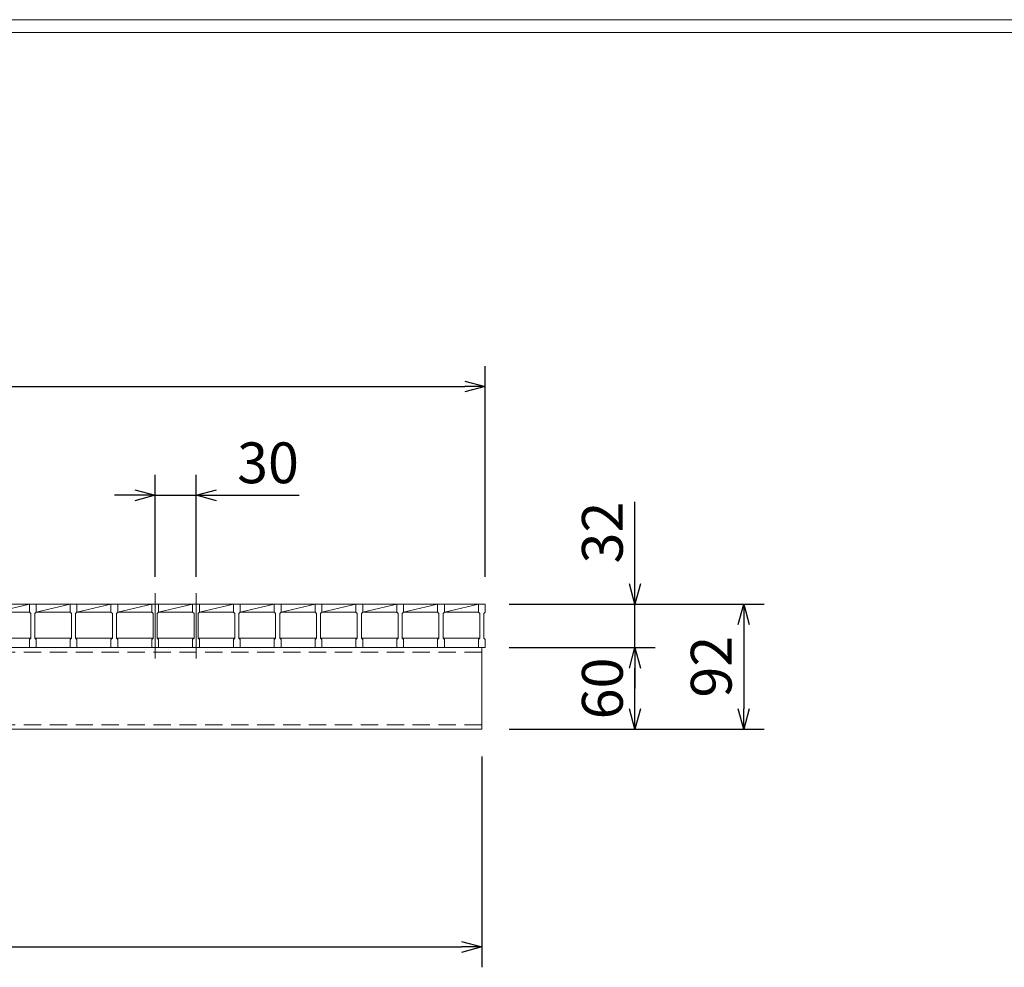
# Model space of a CAD drawing. Units: millimetres. Extents: x 2966 to 5755, y 178 to 2151.
# Drawn here: x 3843 to 4567, y 1455 to 2151 of the extents above; entities that cross this region are included whole.
import ezdxf

# ---------------------------------------------------------------- set-up
doc = ezdxf.new("R2010")
doc.units = ezdxf.units.MM
doc.linetypes.add('CENTER', pattern=[10, 6.25, -1.25, 1.25, -1.25])
doc.linetypes.add('HIDDEN', pattern=[9.525, 6.35, -3.175])
for name, color, linetype, lineweight in [('中心線', 1, 'CENTER', 5), ('寸法線', 2, 'Continuous', 9), ('嵩上断面', 112, 'Continuous', 13), ('本体', 7, 'Continuous', 13)]:
    doc.layers.add(name, color=color, linetype=linetype, lineweight=lineweight)
doc.layers.add('外枠', color=7, linetype='Continuous')
doc.dimstyles.new('ISO-25', dxfattribs={"dimscale": 10, "dimtxt": 3, "dimasz": 1.5, "dimexe": 1.5, "dimexo": 2, "dimgap": 0.5, "dimtad": 1, "dimdsep": 46, "dimtxsty": 'Standard', "dimblk": 'OPEN30', "dimcen": 2.5, "dimadec": 0, "dimazin": 0, "dimtfac": 1, "dimtmove": 0, "dimatfit": 0, "dimldrblk": 'OPEN30', "dimfxl": 1, "dimarcsym": 0})

# ---------------------------------------------------------------- blocks, each defined once
blk = doc.blocks.new('_Open30')
at = {"color": 0, "linetype": 'ByBlock', "lineweight": -2}
for p, q in [((-1, 0.268), (0, 0)), ((0, 0), (-1, -0.268)), ((0, 0), (-1, 0))]:
    blk.add_line(p, q, dxfattribs=at)
blk = doc.blocks.new('*D8')
at = {"layer": 'Defpoints', "color": 0, "linetype": 'Continuous'}
for p in [(3972.99, 1801.7), (3942.99, 1721.7), (3972.99, 1721.7)]:
    blk.add_point(p, dxfattribs=at)
at = {"layer": '寸法線', "color": 0, "linetype": 'Continuous', "lineweight": -2}
for p, q in [((3942.99, 1741.7), (3942.99, 1816.7)), ((3972.99, 1741.7), (3972.99, 1816.7)), ((3927.99, 1801.7), (3912.99, 1801.7)), ((3942.99, 1801.7), (3972.99, 1801.7)), ((3987.99, 1801.7), (4048.78, 1801.7))]:
    blk.add_line(p, q, dxfattribs=at)
at = {"layer": '寸法線', "color": 0, "linetype": 'Continuous', "lineweight": -2, "xscale": 15, "yscale": 15, "zscale": 15}
blk.add_blockref('_Open30', (3942.99, 1801.7), dxfattribs=at)
at = {"layer": '寸法線', "color": 0, "linetype": 'Continuous', "lineweight": -2, "xscale": 15, "yscale": 15, "zscale": 15, "rotation": 180}
blk.add_blockref('_Open30', (3972.99, 1801.7), dxfattribs=at)
at = {"layer": '寸法線', "color": 0, "linetype": 'Continuous', "insert": (4025.88, 1821.7), "char_height": 30, "attachment_point": 5}
blk.add_mtext('30', dxfattribs=at)
blk = doc.blocks.new('*D12')
at = {"layer": 'Defpoints', "color": 0, "linetype": 'Continuous'}
for p in [(3192.99, 1629.7), (4182.99, 1629.7), (4182.99, 1469.7)]:
    blk.add_point(p, dxfattribs=at)
at = {"layer": '寸法線', "color": 0, "linetype": 'Continuous', "lineweight": -2}
for p, q in [((3192.99, 1609.7), (3192.99, 1454.7)), ((4182.99, 1609.7), (4182.99, 1454.7)), ((3207.99, 1469.7), (4167.99, 1469.7))]:
    blk.add_line(p, q, dxfattribs=at)
at = {"layer": '寸法線', "color": 0, "linetype": 'Continuous', "lineweight": -2, "xscale": 15, "yscale": 15, "zscale": 15, "rotation": 180}
blk.add_blockref('_Open30', (3192.99, 1469.7), dxfattribs=at)
at = {"layer": '寸法線', "color": 0, "linetype": 'Continuous', "lineweight": -2, "xscale": 15, "yscale": 15, "zscale": 15}
blk.add_blockref('_Open30', (4182.99, 1469.7), dxfattribs=at)
at = {"layer": '寸法線', "color": 0, "linetype": 'Continuous', "insert": (3687.99, 1489.7), "char_height": 30, "attachment_point": 5}
blk.add_mtext('990', dxfattribs=at)
blk = doc.blocks.new('*D13')
at = {"layer": 'Defpoints', "color": 0, "linetype": 'Continuous'}
for p in [(4185.49, 1881.7), (3190.49, 1721.7), (4185.49, 1721.7)]:
    blk.add_point(p, dxfattribs=at)
at = {"layer": '寸法線', "color": 0, "linetype": 'Continuous', "lineweight": -2}
for p, q in [((3190.49, 1741.7), (3190.49, 1896.7)), ((4185.49, 1741.7), (4185.49, 1896.7)), ((3205.49, 1881.7), (4170.49, 1881.7))]:
    blk.add_line(p, q, dxfattribs=at)
at = {"layer": '寸法線', "color": 0, "linetype": 'Continuous', "lineweight": -2, "xscale": 15, "yscale": 15, "zscale": 15, "rotation": 180}
blk.add_blockref('_Open30', (3190.49, 1881.7), dxfattribs=at)
at = {"layer": '寸法線', "color": 0, "linetype": 'Continuous', "lineweight": -2, "xscale": 15, "yscale": 15, "zscale": 15}
blk.add_blockref('_Open30', (4185.49, 1881.7), dxfattribs=at)
at = {"layer": '寸法線', "color": 0, "linetype": 'Continuous', "insert": (3687.99, 1901.7), "char_height": 30, "attachment_point": 5}
blk.add_mtext('995', dxfattribs=at)
blk = doc.blocks.new('*D14')
at = {"layer": 'Defpoints', "color": 0, "linetype": 'Continuous'}
for p in [(4182.99, 1721.7), (4295.49, 1721.7), (4182.99, 1689.7)]:
    blk.add_point(p, dxfattribs=at)
at = {"layer": '寸法線', "color": 0, "linetype": 'Continuous', "lineweight": -2}
for p, q in [((4295.49, 1736.7), (4295.49, 1796.87)), ((4202.99, 1721.7), (4310.49, 1721.7)), ((4295.49, 1689.7), (4295.49, 1721.7)), ((4202.99, 1689.7), (4310.49, 1689.7)), ((4295.49, 1674.7), (4295.49, 1659.7))]:
    blk.add_line(p, q, dxfattribs=at)
at = {"layer": '寸法線', "color": 0, "linetype": 'Continuous', "lineweight": -2, "xscale": 15, "yscale": 15, "zscale": 15}
for p, rotation in [((4295.49, 1721.7), 270), ((4295.49, 1689.7), 90)]:
    blk.add_blockref('_Open30', p, dxfattribs=dict(at, rotation=rotation))
at = {"layer": '寸法線', "color": 0, "linetype": 'Continuous', "insert": (4275.49, 1774.29), "char_height": 30, "attachment_point": 5, "rotation": 90}
blk.add_mtext('32', dxfattribs=at)
blk = doc.blocks.new('*D15')
at = {"layer": 'Defpoints', "color": 0, "linetype": 'Continuous'}
for p in [(4182.99, 1721.7), (4182.99, 1629.7), (4375.5, 1629.7)]:
    blk.add_point(p, dxfattribs=at)
at = {"layer": '寸法線', "color": 0, "linetype": 'Continuous', "lineweight": -2}
for p, q in [((4202.99, 1721.7), (4390.5, 1721.7)), ((4375.5, 1706.7), (4375.5, 1644.7)), ((4202.99, 1629.7), (4390.5, 1629.7))]:
    blk.add_line(p, q, dxfattribs=at)
at = {"layer": '寸法線', "color": 0, "linetype": 'Continuous', "lineweight": -2, "xscale": 15, "yscale": 15, "zscale": 15}
for p, rotation in [((4375.5, 1721.7), 90), ((4375.5, 1629.7), 270)]:
    blk.add_blockref('_Open30', p, dxfattribs=dict(at, rotation=rotation))
at = {"layer": '寸法線', "color": 0, "linetype": 'Continuous', "insert": (4355.5, 1675.7), "char_height": 30, "attachment_point": 5, "rotation": 90}
blk.add_mtext('92', dxfattribs=at)
blk = doc.blocks.new('*D26')
at = {"layer": 'Defpoints', "color": 0, "ltscale": 3}
for p in [(4185.49, 1689.7), (4295.49, 1689.7), (4182.99, 1629.7)]:
    blk.add_point(p, dxfattribs=at)
at = {"layer": '寸法線', "color": 0, "lineweight": -2, "ltscale": 3}
for p, q in [((4205.49, 1689.7), (4310.49, 1689.7)), ((4295.49, 1644.7), (4295.49, 1674.7)), ((4202.99, 1629.7), (4310.49, 1629.7))]:
    blk.add_line(p, q, dxfattribs=at)
at = {"layer": '寸法線', "color": 0, "lineweight": -2, "ltscale": 3, "xscale": 15, "yscale": 15, "zscale": 15}
for p, rotation in [((4295.49, 1689.7), 90), ((4295.49, 1629.7), 270)]:
    blk.add_blockref('_Open30', p, dxfattribs=dict(at, rotation=rotation))
at = {"layer": '寸法線', "color": 0, "ltscale": 3, "insert": (4275.49, 1659.7), "char_height": 30, "attachment_point": 5, "rotation": 90}
blk.add_mtext('60', dxfattribs=at)

msp = doc.modelspace()

# ---------------------------------------------------------------- linework, layer by layer
at = {"layer": '中心線', "linetype": 'Continuous'}
for p, q in [((3942.989, 1729.696), (3942.989, 1681.696)), ((3972.989, 1729.696), (3972.989, 1681.696))]:
    msp.add_line(p, q, dxfattribs=at)
at = {"layer": '外枠', "lineweight": 9, "ltscale": 80}
msp.add_line((5755.207, 2151.363), (2965.696, 2151.363), dxfattribs=at)
at = {"layer": '外枠', "lineweight": 9, "ltscale": 100}
msp.add_line((2975.696, 2141.972), (5745.815, 2141.972), dxfattribs=at)
at = {"layer": '嵩上断面', "linetype": 'Continuous'}
for p, q in [((4182.989, 1689.696), (3192.989, 1689.696)), ((4182.989, 1689.696), (4182.989, 1629.696)), ((3192.989, 1629.696), (4182.989, 1629.696))]:
    msp.add_line(p, q, dxfattribs=at)
at = {"layer": '嵩上断面', "linetype": 'HIDDEN', "ltscale": 2}
for p, q in [((4182.989, 1686.496), (3192.989, 1686.496)), ((4182.989, 1632.896), (3192.989, 1632.896))]:
    msp.add_line(p, q, dxfattribs=at)
at = {"layer": '本体', "linetype": 'Continuous'}
for p, q in [((3825.489, 1721.696), (3850.489, 1721.696)), ((3825.489, 1715.696), (3850.489, 1721.696)), ((3825.489, 1715.696), (3850.489, 1715.696)), ((3855.489, 1721.696), (3880.489, 1721.696)), ((3855.489, 1715.696), (3880.489, 1721.696)), ((3855.489, 1715.696), (3880.489, 1715.696)), ((3885.489, 1721.696), (3910.489, 1721.696)), ((3885.489, 1715.696), (3910.489, 1721.696)), ((3885.489, 1715.696), (3910.489, 1715.696)), ((3915.489, 1721.696), (3940.489, 1721.696)), ((3915.489, 1715.696), (3940.489, 1721.696)), ((3915.489, 1715.696), (3940.489, 1715.696)), ((3945.489, 1721.696), (3970.489, 1721.696)), ((3945.489, 1715.696), (3970.489, 1721.696)), ((3945.489, 1715.696), (3970.489, 1715.696)), ((3975.489, 1721.696), (4000.489, 1721.696)), ((3975.489, 1715.696), (4000.489, 1721.696)), ((3975.489, 1715.696), (4000.489, 1715.696)), ((4005.489, 1721.696), (4030.489, 1721.696)), ((4005.489, 1715.696), (4030.489, 1721.696)), ((4005.489, 1715.696), (4030.489, 1715.696)), ((4035.489, 1721.696), (4060.489, 1721.696)), ((4035.489, 1715.696), (4060.489, 1721.696)), ((4035.489, 1715.696), (4060.489, 1715.696)), ((4065.489, 1721.696), (4090.489, 1721.696)), ((4065.489, 1715.696), (4090.489, 1721.696)), ((4065.489, 1715.696), (4090.489, 1715.696)), ((4095.489, 1721.696), (4120.489, 1721.696)), ((4095.489, 1715.696), (4120.489, 1721.696)), ((4095.489, 1715.696), (4120.489, 1715.696)), ((4125.489, 1721.696), (4150.489, 1721.696)), ((4125.489, 1715.696), (4150.489, 1721.696)), ((4125.489, 1715.696), (4150.489, 1715.696)), ((4155.489, 1721.696), (4180.489, 1721.696)), ((4155.489, 1715.696), (4180.489, 1721.696)), ((4155.489, 1715.696), (4180.489, 1715.696)), ((3824.489, 1696.696), (3851.489, 1696.696)), ((3854.489, 1696.696), (3881.489, 1696.696)), ((3884.489, 1696.696), (3911.489, 1696.696)), ((3914.489, 1696.696), (3941.489, 1696.696)), ((3944.489, 1696.696), (3971.489, 1696.696)), ((3974.489, 1696.696), (4001.489, 1696.696)), ((4004.489, 1696.696), (4031.489, 1696.696)), ((4034.489, 1696.696), (4061.489, 1696.696)), ((4064.489, 1696.696), (4091.489, 1696.696)), ((4094.489, 1696.696), (4121.489, 1696.696)), ((4124.489, 1696.696), (4151.489, 1696.696)), ((4154.489, 1696.696), (4181.489, 1696.696))]:
    msp.add_line(p, q, dxfattribs=at)
at = {"layer": '本体'}
for p, q in [((3850.489, 1721.696), (3855.489, 1721.696)), ((3850.489, 1721.696), (3850.489, 1715.696)), ((3850.489, 1721.696), (3855.489, 1721.696)), ((3850.489, 1721.696), (3850.489, 1715.696)), ((3850.489, 1721.696), (3855.489, 1721.696)), ((3850.489, 1721.696), (3850.489, 1715.696)), ((3850.489, 1715.696), (3851.489, 1714.696)), ((3850.489, 1715.696), (3851.489, 1714.696)), ((3850.489, 1715.696), (3851.489, 1714.696)), ((3855.489, 1715.696), (3854.489, 1714.696)), ((3855.489, 1715.696), (3854.489, 1714.696)), ((3855.489, 1715.696), (3854.489, 1714.696)), ((3855.489, 1721.696), (3855.489, 1715.696)), ((3855.489, 1721.696), (3855.489, 1715.696)), ((3855.489, 1721.696), (3855.489, 1715.696)), ((3880.489, 1721.696), (3885.489, 1721.696)), ((3880.489, 1721.696), (3880.489, 1715.696)), ((3880.489, 1721.696), (3885.489, 1721.696)), ((3880.489, 1721.696), (3880.489, 1715.696)), ((3880.489, 1721.696), (3885.489, 1721.696)), ((3880.489, 1721.696), (3880.489, 1715.696)), ((3880.489, 1715.696), (3881.489, 1714.696)), ((3880.489, 1715.696), (3881.489, 1714.696)), ((3880.489, 1715.696), (3881.489, 1714.696)), ((3885.489, 1715.696), (3884.489, 1714.696)), ((3885.489, 1715.696), (3884.489, 1714.696)), ((3885.489, 1715.696), (3884.489, 1714.696)), ((3885.489, 1721.696), (3885.489, 1715.696)), ((3885.489, 1721.696), (3885.489, 1715.696)), ((3885.489, 1721.696), (3885.489, 1715.696)), ((3910.489, 1721.696), (3915.489, 1721.696)), ((3910.489, 1721.696), (3910.489, 1715.696)), ((3910.489, 1721.696), (3915.489, 1721.696)), ((3910.489, 1721.696), (3910.489, 1715.696)), ((3910.489, 1721.696), (3915.489, 1721.696)), ((3910.489, 1721.696), (3910.489, 1715.696)), ((3910.489, 1715.696), (3911.489, 1714.696)), ((3910.489, 1715.696), (3911.489, 1714.696)), ((3910.489, 1715.696), (3911.489, 1714.696)), ((3915.489, 1715.696), (3914.489, 1714.696)), ((3915.489, 1715.696), (3914.489, 1714.696)), ((3915.489, 1715.696), (3914.489, 1714.696)), ((3915.489, 1721.696), (3915.489, 1715.696)), ((3915.489, 1721.696), (3915.489, 1715.696)), ((3915.489, 1721.696), (3915.489, 1715.696)), ((3940.489, 1721.696), (3945.489, 1721.696)), ((3940.489, 1721.696), (3940.489, 1715.696)), ((3940.489, 1721.696), (3945.489, 1721.696)), ((3940.489, 1721.696), (3940.489, 1715.696)), ((3940.489, 1721.696), (3945.489, 1721.696)), ((3940.489, 1721.696), (3940.489, 1715.696)), ((3940.489, 1715.696), (3941.489, 1714.696)), ((3940.489, 1715.696), (3941.489, 1714.696)), ((3940.489, 1715.696), (3941.489, 1714.696)), ((3945.489, 1715.696), (3944.489, 1714.696)), ((3945.489, 1715.696), (3944.489, 1714.696)), ((3945.489, 1715.696), (3944.489, 1714.696)), ((3945.489, 1721.696), (3945.489, 1715.696)), ((3945.489, 1721.696), (3945.489, 1715.696)), ((3945.489, 1721.696), (3945.489, 1715.696)), ((3970.489, 1721.696), (3975.489, 1721.696)), ((3970.489, 1721.696), (3970.489, 1715.696)), ((3970.489, 1721.696), (3975.489, 1721.696)), ((3970.489, 1721.696), (3970.489, 1715.696)), ((3970.489, 1721.696), (3975.489, 1721.696)), ((3970.489, 1721.696), (3970.489, 1715.696)), ((3970.489, 1715.696), (3971.489, 1714.696)), ((3970.489, 1715.696), (3971.489, 1714.696)), ((3970.489, 1715.696), (3971.489, 1714.696)), ((3975.489, 1715.696), (3974.489, 1714.696)), ((3975.489, 1715.696), (3974.489, 1714.696)), ((3975.489, 1715.696), (3974.489, 1714.696)), ((3975.489, 1721.696), (3975.489, 1715.696)), ((3975.489, 1721.696), (3975.489, 1715.696)), ((3975.489, 1721.696), (3975.489, 1715.696)), ((4000.489, 1721.696), (4005.489, 1721.696)), ((4000.489, 1721.696), (4000.489, 1715.696)), ((4000.489, 1721.696), (4005.489, 1721.696)), ((4000.489, 1721.696), (4000.489, 1715.696)), ((4000.489, 1721.696), (4005.489, 1721.696)), ((4000.489, 1721.696), (4000.489, 1715.696)), ((4000.489, 1715.696), (4001.489, 1714.696)), ((4000.489, 1715.696), (4001.489, 1714.696)), ((4000.489, 1715.696), (4001.489, 1714.696)), ((4005.489, 1715.696), (4004.489, 1714.696)), ((4005.489, 1715.696), (4004.489, 1714.696)), ((4005.489, 1715.696), (4004.489, 1714.696)), ((4005.489, 1721.696), (4005.489, 1715.696)), ((4005.489, 1721.696), (4005.489, 1715.696)), ((4005.489, 1721.696), (4005.489, 1715.696)), ((4030.489, 1721.696), (4035.489, 1721.696)), ((4030.489, 1721.696), (4030.489, 1715.696)), ((4030.489, 1721.696), (4035.489, 1721.696)), ((4030.489, 1721.696), (4030.489, 1715.696)), ((4030.489, 1721.696), (4035.489, 1721.696)), ((4030.489, 1721.696), (4030.489, 1715.696)), ((4030.489, 1715.696), (4031.489, 1714.696)), ((4030.489, 1715.696), (4031.489, 1714.696)), ((4030.489, 1715.696), (4031.489, 1714.696)), ((4035.489, 1715.696), (4034.489, 1714.696)), ((4035.489, 1715.696), (4034.489, 1714.696)), ((4035.489, 1715.696), (4034.489, 1714.696)), ((4035.489, 1721.696), (4035.489, 1715.696)), ((4035.489, 1721.696), (4035.489, 1715.696)), ((4035.489, 1721.696), (4035.489, 1715.696)), ((4060.489, 1721.696), (4065.489, 1721.696)), ((4060.489, 1721.696), (4060.489, 1715.696)), ((4060.489, 1721.696), (4065.489, 1721.696)), ((4060.489, 1721.696), (4060.489, 1715.696)), ((4060.489, 1721.696), (4065.489, 1721.696)), ((4060.489, 1721.696), (4060.489, 1715.696)), ((4060.489, 1715.696), (4061.489, 1714.696)), ((4060.489, 1715.696), (4061.489, 1714.696)), ((4060.489, 1715.696), (4061.489, 1714.696)), ((4065.489, 1715.696), (4064.489, 1714.696)), ((4065.489, 1715.696), (4064.489, 1714.696)), ((4065.489, 1715.696), (4064.489, 1714.696)), ((4065.489, 1721.696), (4065.489, 1715.696)), ((4065.489, 1721.696), (4065.489, 1715.696)), ((4065.489, 1721.696), (4065.489, 1715.696)), ((4090.489, 1721.696), (4095.489, 1721.696)), ((4090.489, 1721.696), (4090.489, 1715.696)), ((4090.489, 1721.696), (4095.489, 1721.696)), ((4090.489, 1721.696), (4090.489, 1715.696)), ((4090.489, 1721.696), (4095.489, 1721.696)), ((4090.489, 1721.696), (4090.489, 1715.696)), ((4090.489, 1715.696), (4091.489, 1714.696)), ((4090.489, 1715.696), (4091.489, 1714.696)), ((4090.489, 1715.696), (4091.489, 1714.696)), ((4095.489, 1715.696), (4094.489, 1714.696)), ((4095.489, 1715.696), (4094.489, 1714.696)), ((4095.489, 1715.696), (4094.489, 1714.696)), ((4095.489, 1721.696), (4095.489, 1715.696)), ((4095.489, 1721.696), (4095.489, 1715.696)), ((4095.489, 1721.696), (4095.489, 1715.696)), ((4120.489, 1721.696), (4125.489, 1721.696)), ((4120.489, 1721.696), (4120.489, 1715.696)), ((4120.489, 1721.696), (4125.489, 1721.696)), ((4120.489, 1721.696), (4120.489, 1715.696)), ((4120.489, 1721.696), (4125.489, 1721.696)), ((4120.489, 1721.696), (4120.489, 1715.696)), ((4120.489, 1715.696), (4121.489, 1714.696)), ((4120.489, 1715.696), (4121.489, 1714.696)), ((4120.489, 1715.696), (4121.489, 1714.696)), ((4125.489, 1715.696), (4124.489, 1714.696)), ((4125.489, 1715.696), (4124.489, 1714.696)), ((4125.489, 1715.696), (4124.489, 1714.696)), ((4125.489, 1721.696), (4125.489, 1715.696)), ((4125.489, 1721.696), (4125.489, 1715.696)), ((4125.489, 1721.696), (4125.489, 1715.696)), ((4150.489, 1721.696), (4155.489, 1721.696)), ((4150.489, 1721.696), (4150.489, 1715.696)), ((4150.489, 1721.696), (4155.489, 1721.696)), ((4150.489, 1721.696), (4150.489, 1715.696)), ((4150.489, 1721.696), (4155.489, 1721.696)), ((4150.489, 1721.696), (4150.489, 1715.696)), ((4150.489, 1715.696), (4151.489, 1714.696)), ((4150.489, 1715.696), (4151.489, 1714.696)), ((4150.489, 1715.696), (4151.489, 1714.696)), ((4155.489, 1715.696), (4154.489, 1714.696)), ((4155.489, 1715.696), (4154.489, 1714.696)), ((4155.489, 1715.696), (4154.489, 1714.696)), ((4155.489, 1721.696), (4155.489, 1715.696)), ((4155.489, 1721.696), (4155.489, 1715.696)), ((4155.489, 1721.696), (4155.489, 1715.696)), ((4180.489, 1721.696), (4185.489, 1721.696)), ((4180.489, 1721.696), (4180.489, 1715.696)), ((4180.489, 1721.696), (4185.489, 1721.696)), ((4180.489, 1721.696), (4180.489, 1715.696)), ((4180.489, 1721.696), (4185.489, 1721.696)), ((4180.489, 1721.696), (4180.489, 1715.696)), ((4180.489, 1715.696), (4181.489, 1714.696)), ((4180.489, 1715.696), (4181.489, 1714.696)), ((4180.489, 1715.696), (4181.489, 1714.696)), ((4185.489, 1715.696), (4184.489, 1714.696)), ((4185.489, 1715.696), (4184.489, 1714.696)), ((4185.489, 1715.696), (4184.489, 1714.696)), ((4185.489, 1721.696), (4185.489, 1715.696)), ((4185.489, 1721.696), (4185.489, 1715.696)), ((4185.489, 1721.696), (4185.489, 1715.696)), ((3851.489, 1714.696), (3851.489, 1696.696)), ((3851.489, 1714.696), (3851.489, 1696.696)), ((3851.489, 1714.696), (3851.489, 1696.696)), ((3854.489, 1714.696), (3854.489, 1696.696)), ((3854.489, 1714.696), (3854.489, 1696.696)), ((3854.489, 1714.696), (3854.489, 1696.696)), ((3881.489, 1714.696), (3881.489, 1696.696)), ((3881.489, 1714.696), (3881.489, 1696.696)), ((3881.489, 1714.696), (3881.489, 1696.696)), ((3884.489, 1714.696), (3884.489, 1696.696)), ((3884.489, 1714.696), (3884.489, 1696.696)), ((3884.489, 1714.696), (3884.489, 1696.696)), ((3911.489, 1714.696), (3911.489, 1696.696)), ((3911.489, 1714.696), (3911.489, 1696.696)), ((3911.489, 1714.696), (3911.489, 1696.696)), ((3914.489, 1714.696), (3914.489, 1696.696)), ((3914.489, 1714.696), (3914.489, 1696.696)), ((3914.489, 1714.696), (3914.489, 1696.696)), ((3941.489, 1714.696), (3941.489, 1696.696)), ((3941.489, 1714.696), (3941.489, 1696.696)), ((3941.489, 1714.696), (3941.489, 1696.696)), ((3944.489, 1714.696), (3944.489, 1696.696)), ((3944.489, 1714.696), (3944.489, 1696.696)), ((3944.489, 1714.696), (3944.489, 1696.696)), ((3971.489, 1714.696), (3971.489, 1696.696)), ((3971.489, 1714.696), (3971.489, 1696.696)), ((3971.489, 1714.696), (3971.489, 1696.696)), ((3974.489, 1714.696), (3974.489, 1696.696)), ((3974.489, 1714.696), (3974.489, 1696.696)), ((3974.489, 1714.696), (3974.489, 1696.696)), ((4001.489, 1714.696), (4001.489, 1696.696)), ((4001.489, 1714.696), (4001.489, 1696.696)), ((4001.489, 1714.696), (4001.489, 1696.696)), ((4004.489, 1714.696), (4004.489, 1696.696)), ((4004.489, 1714.696), (4004.489, 1696.696)), ((4004.489, 1714.696), (4004.489, 1696.696)), ((4031.489, 1714.696), (4031.489, 1696.696)), ((4031.489, 1714.696), (4031.489, 1696.696)), ((4031.489, 1714.696), (4031.489, 1696.696)), ((4034.489, 1714.696), (4034.489, 1696.696)), ((4034.489, 1714.696), (4034.489, 1696.696)), ((4034.489, 1714.696), (4034.489, 1696.696)), ((4061.489, 1714.696), (4061.489, 1696.696)), ((4061.489, 1714.696), (4061.489, 1696.696)), ((4061.489, 1714.696), (4061.489, 1696.696)), ((4064.489, 1714.696), (4064.489, 1696.696)), ((4064.489, 1714.696), (4064.489, 1696.696)), ((4064.489, 1714.696), (4064.489, 1696.696)), ((4091.489, 1714.696), (4091.489, 1696.696)), ((4091.489, 1714.696), (4091.489, 1696.696)), ((4091.489, 1714.696), (4091.489, 1696.696)), ((4094.489, 1714.696), (4094.489, 1696.696)), ((4094.489, 1714.696), (4094.489, 1696.696)), ((4094.489, 1714.696), (4094.489, 1696.696)), ((4121.489, 1714.696), (4121.489, 1696.696)), ((4121.489, 1714.696), (4121.489, 1696.696)), ((4121.489, 1714.696), (4121.489, 1696.696)), ((4124.489, 1714.696), (4124.489, 1696.696)), ((4124.489, 1714.696), (4124.489, 1696.696)), ((4124.489, 1714.696), (4124.489, 1696.696)), ((4151.489, 1714.696), (4151.489, 1696.696)), ((4151.489, 1714.696), (4151.489, 1696.696)), ((4151.489, 1714.696), (4151.489, 1696.696)), ((4154.489, 1714.696), (4154.489, 1696.696)), ((4154.489, 1714.696), (4154.489, 1696.696)), ((4154.489, 1714.696), (4154.489, 1696.696)), ((4181.489, 1714.696), (4181.489, 1696.696)), ((4181.489, 1714.696), (4181.489, 1696.696)), ((4181.489, 1714.696), (4181.489, 1696.696)), ((4184.489, 1714.696), (4184.489, 1696.696)), ((4184.489, 1714.696), (4184.489, 1696.696)), ((4184.489, 1714.696), (4184.489, 1696.696)), ((3850.489, 1695.696), (3851.489, 1696.696)), ((3850.489, 1695.696), (3851.489, 1696.696)), ((3850.489, 1695.696), (3851.489, 1696.696)), ((3850.489, 1689.696), (3850.489, 1695.696)), ((3850.489, 1689.696), (3850.489, 1695.696)), ((3850.489, 1689.696), (3850.489, 1695.696)), ((3855.489, 1695.696), (3854.489, 1696.696)), ((3855.489, 1695.696), (3854.489, 1696.696)), ((3855.489, 1695.696), (3854.489, 1696.696)), ((3855.489, 1689.696), (3855.489, 1695.696)), ((3855.489, 1689.696), (3855.489, 1695.696)), ((3855.489, 1689.696), (3855.489, 1695.696)), ((3880.489, 1695.696), (3881.489, 1696.696)), ((3880.489, 1695.696), (3881.489, 1696.696)), ((3880.489, 1695.696), (3881.489, 1696.696)), ((3880.489, 1689.696), (3880.489, 1695.696)), ((3880.489, 1689.696), (3880.489, 1695.696)), ((3880.489, 1689.696), (3880.489, 1695.696)), ((3885.489, 1695.696), (3884.489, 1696.696)), ((3885.489, 1695.696), (3884.489, 1696.696)), ((3885.489, 1695.696), (3884.489, 1696.696)), ((3885.489, 1689.696), (3885.489, 1695.696)), ((3885.489, 1689.696), (3885.489, 1695.696)), ((3885.489, 1689.696), (3885.489, 1695.696)), ((3910.489, 1695.696), (3911.489, 1696.696)), ((3910.489, 1695.696), (3911.489, 1696.696)), ((3910.489, 1695.696), (3911.489, 1696.696)), ((3910.489, 1689.696), (3910.489, 1695.696)), ((3910.489, 1689.696), (3910.489, 1695.696)), ((3910.489, 1689.696), (3910.489, 1695.696)), ((3915.489, 1695.696), (3914.489, 1696.696)), ((3915.489, 1695.696), (3914.489, 1696.696)), ((3915.489, 1695.696), (3914.489, 1696.696)), ((3915.489, 1689.696), (3915.489, 1695.696)), ((3915.489, 1689.696), (3915.489, 1695.696)), ((3915.489, 1689.696), (3915.489, 1695.696)), ((3940.489, 1695.696), (3941.489, 1696.696)), ((3940.489, 1695.696), (3941.489, 1696.696)), ((3940.489, 1695.696), (3941.489, 1696.696)), ((3940.489, 1689.696), (3940.489, 1695.696)), ((3940.489, 1689.696), (3940.489, 1695.696)), ((3940.489, 1689.696), (3940.489, 1695.696)), ((3945.489, 1695.696), (3944.489, 1696.696)), ((3945.489, 1695.696), (3944.489, 1696.696)), ((3945.489, 1695.696), (3944.489, 1696.696)), ((3945.489, 1689.696), (3945.489, 1695.696)), ((3945.489, 1689.696), (3945.489, 1695.696)), ((3945.489, 1689.696), (3945.489, 1695.696)), ((3970.489, 1695.696), (3971.489, 1696.696)), ((3970.489, 1695.696), (3971.489, 1696.696)), ((3970.489, 1695.696), (3971.489, 1696.696)), ((3970.489, 1689.696), (3970.489, 1695.696)), ((3970.489, 1689.696), (3970.489, 1695.696)), ((3970.489, 1689.696), (3970.489, 1695.696)), ((3975.489, 1695.696), (3974.489, 1696.696)), ((3975.489, 1695.696), (3974.489, 1696.696)), ((3975.489, 1695.696), (3974.489, 1696.696)), ((3975.489, 1689.696), (3975.489, 1695.696)), ((3975.489, 1689.696), (3975.489, 1695.696)), ((3975.489, 1689.696), (3975.489, 1695.696)), ((4000.489, 1695.696), (4001.489, 1696.696)), ((4000.489, 1695.696), (4001.489, 1696.696)), ((4000.489, 1695.696), (4001.489, 1696.696)), ((4000.489, 1689.696), (4000.489, 1695.696)), ((4000.489, 1689.696), (4000.489, 1695.696)), ((4000.489, 1689.696), (4000.489, 1695.696)), ((4005.489, 1695.696), (4004.489, 1696.696)), ((4005.489, 1695.696), (4004.489, 1696.696)), ((4005.489, 1695.696), (4004.489, 1696.696)), ((4005.489, 1689.696), (4005.489, 1695.696)), ((4005.489, 1689.696), (4005.489, 1695.696)), ((4005.489, 1689.696), (4005.489, 1695.696)), ((4030.489, 1695.696), (4031.489, 1696.696)), ((4030.489, 1695.696), (4031.489, 1696.696)), ((4030.489, 1695.696), (4031.489, 1696.696)), ((4030.489, 1689.696), (4030.489, 1695.696)), ((4030.489, 1689.696), (4030.489, 1695.696)), ((4030.489, 1689.696), (4030.489, 1695.696)), ((4035.489, 1695.696), (4034.489, 1696.696)), ((4035.489, 1695.696), (4034.489, 1696.696)), ((4035.489, 1695.696), (4034.489, 1696.696)), ((4035.489, 1689.696), (4035.489, 1695.696)), ((4035.489, 1689.696), (4035.489, 1695.696)), ((4035.489, 1689.696), (4035.489, 1695.696)), ((4060.489, 1695.696), (4061.489, 1696.696)), ((4060.489, 1695.696), (4061.489, 1696.696)), ((4060.489, 1695.696), (4061.489, 1696.696)), ((4060.489, 1689.696), (4060.489, 1695.696)), ((4060.489, 1689.696), (4060.489, 1695.696)), ((4060.489, 1689.696), (4060.489, 1695.696)), ((4065.489, 1695.696), (4064.489, 1696.696)), ((4065.489, 1695.696), (4064.489, 1696.696)), ((4065.489, 1695.696), (4064.489, 1696.696)), ((4065.489, 1689.696), (4065.489, 1695.696)), ((4065.489, 1689.696), (4065.489, 1695.696)), ((4065.489, 1689.696), (4065.489, 1695.696)), ((4090.489, 1695.696), (4091.489, 1696.696)), ((4090.489, 1695.696), (4091.489, 1696.696)), ((4090.489, 1695.696), (4091.489, 1696.696)), ((4090.489, 1689.696), (4090.489, 1695.696)), ((4090.489, 1689.696), (4090.489, 1695.696)), ((4090.489, 1689.696), (4090.489, 1695.696)), ((4095.489, 1695.696), (4094.489, 1696.696)), ((4095.489, 1695.696), (4094.489, 1696.696)), ((4095.489, 1695.696), (4094.489, 1696.696)), ((4095.489, 1689.696), (4095.489, 1695.696)), ((4095.489, 1689.696), (4095.489, 1695.696)), ((4095.489, 1689.696), (4095.489, 1695.696)), ((4120.489, 1695.696), (4121.489, 1696.696)), ((4120.489, 1695.696), (4121.489, 1696.696)), ((4120.489, 1695.696), (4121.489, 1696.696)), ((4120.489, 1689.696), (4120.489, 1695.696)), ((4120.489, 1689.696), (4120.489, 1695.696)), ((4120.489, 1689.696), (4120.489, 1695.696)), ((4125.489, 1695.696), (4124.489, 1696.696)), ((4125.489, 1695.696), (4124.489, 1696.696)), ((4125.489, 1695.696), (4124.489, 1696.696)), ((4125.489, 1689.696), (4125.489, 1695.696)), ((4125.489, 1689.696), (4125.489, 1695.696)), ((4125.489, 1689.696), (4125.489, 1695.696)), ((4150.489, 1695.696), (4151.489, 1696.696)), ((4150.489, 1695.696), (4151.489, 1696.696)), ((4150.489, 1695.696), (4151.489, 1696.696)), ((4150.489, 1689.696), (4150.489, 1695.696)), ((4150.489, 1689.696), (4150.489, 1695.696)), ((4150.489, 1689.696), (4150.489, 1695.696)), ((4155.489, 1695.696), (4154.489, 1696.696)), ((4155.489, 1695.696), (4154.489, 1696.696)), ((4155.489, 1695.696), (4154.489, 1696.696)), ((4155.489, 1689.696), (4155.489, 1695.696)), ((4155.489, 1689.696), (4155.489, 1695.696)), ((4155.489, 1689.696), (4155.489, 1695.696)), ((4180.489, 1695.696), (4181.489, 1696.696)), ((4180.489, 1695.696), (4181.489, 1696.696)), ((4180.489, 1695.696), (4181.489, 1696.696)), ((4180.489, 1689.696), (4180.489, 1695.696)), ((4180.489, 1689.696), (4180.489, 1695.696)), ((4180.489, 1689.696), (4180.489, 1695.696)), ((4185.489, 1695.696), (4184.489, 1696.696)), ((4185.489, 1695.696), (4184.489, 1696.696)), ((4185.489, 1695.696), (4184.489, 1696.696)), ((4185.489, 1689.696), (4185.489, 1695.696)), ((4185.489, 1689.696), (4185.489, 1695.696)), ((4185.489, 1689.696), (4185.489, 1695.696)), ((3850.489, 1689.696), (3855.489, 1689.696)), ((3850.489, 1689.696), (3855.489, 1689.696)), ((3850.489, 1689.696), (3855.489, 1689.696)), ((3880.489, 1689.696), (3885.489, 1689.696)), ((3880.489, 1689.696), (3885.489, 1689.696)), ((3880.489, 1689.696), (3885.489, 1689.696)), ((3910.489, 1689.696), (3915.489, 1689.696)), ((3910.489, 1689.696), (3915.489, 1689.696)), ((3910.489, 1689.696), (3915.489, 1689.696)), ((3940.489, 1689.696), (3945.489, 1689.696)), ((3940.489, 1689.696), (3945.489, 1689.696)), ((3940.489, 1689.696), (3945.489, 1689.696)), ((3970.489, 1689.696), (3975.489, 1689.696)), ((3970.489, 1689.696), (3975.489, 1689.696)), ((3970.489, 1689.696), (3975.489, 1689.696)), ((4000.489, 1689.696), (4005.489, 1689.696)), ((4000.489, 1689.696), (4005.489, 1689.696)), ((4000.489, 1689.696), (4005.489, 1689.696)), ((4030.489, 1689.696), (4035.489, 1689.696)), ((4030.489, 1689.696), (4035.489, 1689.696)), ((4030.489, 1689.696), (4035.489, 1689.696)), ((4060.489, 1689.696), (4065.489, 1689.696)), ((4060.489, 1689.696), (4065.489, 1689.696)), ((4060.489, 1689.696), (4065.489, 1689.696)), ((4090.489, 1689.696), (4095.489, 1689.696)), ((4090.489, 1689.696), (4095.489, 1689.696)), ((4090.489, 1689.696), (4095.489, 1689.696)), ((4120.489, 1689.696), (4125.489, 1689.696)), ((4120.489, 1689.696), (4125.489, 1689.696)), ((4120.489, 1689.696), (4125.489, 1689.696)), ((4150.489, 1689.696), (4155.489, 1689.696)), ((4150.489, 1689.696), (4155.489, 1689.696)), ((4150.489, 1689.696), (4155.489, 1689.696)), ((4180.489, 1689.696), (4185.489, 1689.696)), ((4180.489, 1689.696), (4185.489, 1689.696)), ((4180.489, 1689.696), (4185.489, 1689.696))]:
    msp.add_line(p, q, dxfattribs=at)

# ---------------------------------------------------------------- dimensions: what is measured, and where the dimension line sits
at = {"layer": '寸法線', "linetype": 'Continuous'}
for base, p1, p2, picture, middle in [((4185.489, 1881.698), (3190.489, 1721.696), (4185.489, 1721.696), '*D13', (3687.989, 1901.698)), ((3972.989, 1801.697), (3942.989, 1721.696), (3972.989, 1721.696), '*D8', (4025.882, 1821.697))]:
    dim = msp.add_linear_dim(base=base, p1=p1, p2=p2, dimstyle='ISO-25', dxfattribs=at)
    dim.commit()
    dim.dimension.update_dxf_attribs({"geometry": picture, "text_midpoint": middle})
for base, p1, p2, picture, middle in [((4295.493, 1721.696), (4182.989, 1689.696), (4182.989, 1721.696), '*D14', (4275.493, 1774.285)), ((4375.495, 1629.696), (4182.989, 1721.696), (4182.989, 1629.696), '*D15', (4355.495, 1675.696))]:
    dim = msp.add_linear_dim(base=base, p1=p1, p2=p2, angle=90, dimstyle='ISO-25', dxfattribs=at)
    dim.commit()
    dim.dimension.update_dxf_attribs({"geometry": picture, "text_midpoint": middle})
at = {"layer": '寸法線', "ltscale": 3}
dim = msp.add_linear_dim(base=(4295.493, 1689.696), p1=(4182.989, 1629.696), p2=(4185.489, 1689.696), angle=90, dimstyle='ISO-25', dxfattribs=at)
dim.commit()
dim.dimension.update_dxf_attribs({"geometry": '*D26', "text_midpoint": (4275.493, 1659.696)})
at = {"layer": '寸法線', "linetype": 'Continuous'}
dim = msp.add_linear_dim(base=(4182.989, 1469.696), p1=(3192.989, 1629.696), p2=(4182.989, 1629.696), dimstyle='ISO-25', dxfattribs=at)
dim.commit()
dim.dimension.update_dxf_attribs({"geometry": '*D12', "text_midpoint": (3687.989, 1469.696), "dimtype": 160})

doc.saveas('drawing.dxf')
